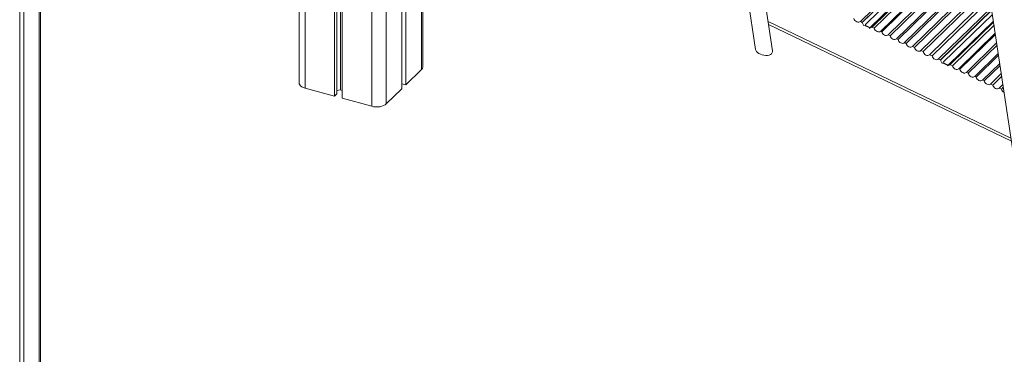
# Model space of a CAD drawing. Units: millimetres. Extents: x -7726 to 33424, y -2462 to 8894.
# Drawn here: x 16653 to 17566, y -905 to -594 of the extents above; entities that cross this region are included whole.
import ezdxf

# ---------------------------------------------------------------- set-up
doc = ezdxf.new("R2010")
doc.units = ezdxf.units.MM

msp = doc.modelspace()

# ---------------------------------------------------------------- linework, layer by layer
at = {"color": 8, "linetype": 'Continuous', "lineweight": 15}
for p, q in [((16670.71, -273.63), (16670.71, -986.53)), ((16917.31, -392), (16917.31, -657.56)), ((16979.22, -421.73), (16979.22, -674.38)), ((16992.73, -428.22), (16992.73, -672.23)), ((17025.4, -443.91), (17025.4, -640.34)), ((17436.46, -599.31), (17441.43, -601.7)), ((17509.06, -634.17), (17513.96, -636.53))]:
    msp.add_line(p, q, dxfattribs=at)
at = {"color": 7, "linetype": 'Continuous', "lineweight": 15}
for p, q in [((16671.86, -984.13), (16671.86, -271.54)), ((16652.51, -287.6), (16652.51, -1004.3)), ((16656.24, -286.34), (16656.24, -1000.65)), ((16911.97, -389.44), (16911.97, -653)), ((16944.72, -405.17), (16944.72, -665.01)), ((16946.88, -406.2), (16946.88, -662.9)), ((16950.18, -407.79), (16950.18, -659.13)), ((16951.8, -408.56), (16951.8, -666.93)), ((17007.19, -435.17), (17007.19, -658.11)), ((17010.93, -436.96), (17010.93, -654.47)), ((17026.55, -637.94), (17026.55, -444.46)), ((17309.73, -449.77), (17335.5, -621.61)), ((17351.14, -623.03), (17325.35, -451.03)), ((17432.73, -595.63), (17517.05, -513.33)), ((17434.49, -596.76), (17519.01, -514.27)), ((17518.84, -514.19), (17434.52, -596.49)), ((17522.08, -515.75), (17437.4, -598.4)), ((17442.37, -600.79), (17527.05, -518.13)), ((17443.56, -600.83), (17527.88, -518.53)), ((17529.97, -519.53), (17445.65, -601.83)), ((17451.61, -604.7), (17533.2, -525.06)), ((17533.09, -526.63), (17452.61, -605.18)), ((17458.57, -608.04), (17533.46, -534.94)), ((17533.83, -537.21), (17460.37, -608.9)), ((17466.32, -611.76), (17535.53, -544.21)), ((17536.06, -545.7), (17467.7, -612.42)), ((17473.65, -615.28), (17538.69, -551.79)), ((17539.52, -553.22), (17475.18, -616.02)), ((17481.13, -618.87), (17543.05, -558.43)), ((17544.34, -559.94), (17483.03, -619.78)), ((17488.97, -622.63), (17548.9, -564.14)), ((17550.71, -565.4), (17491.05, -623.63)), ((17551.84, -566.03), (17577.6, -737.86)), ((17496.98, -626.48), (17552.74, -572.06)), ((17553.19, -575.06), (17499.34, -627.62)), ((17505.27, -630.46), (17554.32, -582.59)), ((17507.06, -631.57), (17554.69, -585.08)), ((17554.66, -584.9), (17507.08, -631.33)), ((17555.29, -589.05), (17509.99, -633.26)), ((17347.06, -595.8), (17572.54, -704.07)), ((17347.48, -598.57), (17572.95, -706.85)), ((17432.73, -595.63), (17434.52, -596.49)), ((17434.52, -596.49), (17434.49, -596.76)), ((17434.49, -596.76), (17436, -599.77)), ((17441.6, -601.31), (17437.29, -599.24)), ((17437.4, -598.4), (17437.98, -599.57)), ((17440.97, -602.16), (17443.53, -601.1)), ((17441.37, -601.2), (17442.37, -600.79)), ((17443.53, -601.1), (17443.56, -600.83)), ((17443.56, -600.83), (17445.65, -601.83)), ((17514.89, -635.62), (17556.22, -595.28)), ((17516.12, -635.67), (17556.39, -596.38)), ((17556.79, -599.06), (17518.23, -636.69)), ((17451.61, -604.7), (17452.61, -605.18)), ((17458.57, -608.04), (17460.37, -608.9)), ((17466.32, -611.76), (17467.7, -612.42)), ((17524.15, -639.53), (17557.92, -606.58)), ((17558.11, -607.9), (17525.2, -640.03)), ((17473.65, -615.28), (17475.18, -616.02)), ((17481.13, -618.87), (17483.03, -619.78)), ((17531.11, -642.87), (17559.24, -615.42)), ((17559.59, -617.76), (17532.95, -643.76)), ((17488.97, -622.63), (17491.05, -623.63)), ((17496.98, -626.48), (17499.34, -627.62)), ((17505.27, -630.46), (17507.08, -631.33)), ((17538.87, -646.6), (17560.72, -625.27)), ((17560.99, -627.06), (17540.28, -647.28)), ((17507.08, -631.33), (17507.06, -631.57)), ((17507.06, -631.57), (17508.59, -634.63)), ((17514.12, -636.13), (17509.88, -634.1)), ((17509.99, -633.26), (17510.57, -634.43)), ((17513.49, -636.98), (17516.1, -635.9)), ((17513.9, -636.03), (17514.89, -635.62)), ((17516.1, -635.9), (17516.12, -635.67)), ((17516.12, -635.67), (17518.23, -636.69)), ((17524.15, -639.53), (17525.2, -640.03)), ((17546.19, -650.11), (17562.11, -634.57)), ((17562.41, -636.57), (17547.76, -650.87)), ((17010.93, -654.47), (17025.4, -640.34)), ((17531.11, -642.87), (17532.95, -643.76)), ((17538.87, -646.6), (17540.28, -647.28)), ((17553.67, -653.71), (17563.54, -644.07)), ((17563.91, -646.54), (17555.61, -654.64)), ((16917.31, -657.56), (16944.72, -665.01)), ((17007.19, -653.45), (17010.93, -654.47)), ((17546.19, -650.11), (17547.76, -650.87)), ((17553.67, -653.71), (17555.61, -654.64)), ((17561.51, -657.47), (17565.03, -654.03)), ((17561.51, -657.47), (17563.63, -658.49)), ((17565.43, -656.72), (17563.63, -658.49)), ((16944.72, -665.01), (16946.88, -662.9)), ((16946.88, -659.66), (16950.18, -659.13)), ((16950.18, -659.13), (16951.8, -659.58)), ((16951.8, -666.93), (16979.22, -674.38)), ((16992.73, -672.23), (17007.19, -658.11))]:
    msp.add_line(p, q, dxfattribs=at)
at = {"color": 7, "linetype": 'Continuous', "lineweight": 15, "flags": 128}
for points in [[(17426.76, -592.76), (17427.09, -593.73), (17427.66, -594.63), (17428.43, -595.39), (17429.33, -595.96), (17430.28, -596.28), (17431.22, -596.33), (17432.06, -596.11), (17432.73, -595.63)], [(17445.65, -601.83), (17445.98, -602.79), (17446.55, -603.69), (17447.32, -604.45), (17448.22, -605.02), (17449.17, -605.34), (17450.1, -605.39), (17450.94, -605.17), (17451.61, -604.7)], [(17452.61, -605.18), (17452.95, -606.14), (17453.52, -607.03), (17454.28, -607.79), (17455.18, -608.36), (17456.13, -608.68), (17457.06, -608.73), (17457.9, -608.51), (17458.57, -608.04)], [(17460.37, -608.9), (17460.71, -609.86), (17461.28, -610.76), (17462.04, -611.52), (17462.94, -612.08), (17463.89, -612.4), (17464.82, -612.46), (17465.65, -612.24), (17466.32, -611.76)], [(17467.7, -612.42), (17468.03, -613.38), (17468.6, -614.27), (17469.37, -615.03), (17470.26, -615.59), (17471.21, -615.91), (17472.14, -615.97), (17472.98, -615.75), (17473.65, -615.28)], [(17475.18, -616.02), (17475.52, -616.97), (17476.09, -617.86), (17476.85, -618.62), (17477.74, -619.18), (17478.69, -619.5), (17479.62, -619.56), (17480.46, -619.34), (17481.13, -618.87)], [(17483.03, -619.78), (17483.36, -620.74), (17483.93, -621.63), (17484.7, -622.38), (17485.59, -622.94), (17486.53, -623.27), (17487.46, -623.32), (17488.3, -623.1), (17488.97, -622.63)], [(17350.24, -625.64), (17349.27, -626.34), (17348.03, -626.86), (17346.57, -627.16), (17344.95, -627.24), (17343.26, -627.09), (17341.58, -626.72), (17339.97, -626.13), (17338.52, -625.37), (17337.29, -624.47), (17336.35, -623.47), (17335.73, -622.41), (17335.5, -621.57)], [(17491.05, -623.63), (17491.38, -624.58), (17491.95, -625.47), (17492.71, -626.23), (17493.6, -626.79), (17494.55, -627.11), (17495.48, -627.17), (17496.31, -626.95), (17496.98, -626.48)], [(17499.34, -627.62), (17499.68, -628.57), (17500.25, -629.45), (17501.01, -630.21), (17501.9, -630.77), (17502.84, -631.09), (17503.77, -631.14), (17504.6, -630.93), (17505.27, -630.46)], [(17518.23, -636.69), (17518.57, -637.63), (17519.14, -638.52), (17519.9, -639.27), (17520.79, -639.83), (17521.73, -640.15), (17522.65, -640.2), (17523.48, -639.99), (17524.15, -639.53)], [(17525.2, -640.03), (17525.53, -640.98), (17526.11, -641.86), (17526.86, -642.61), (17527.75, -643.17), (17528.69, -643.49), (17529.61, -643.54), (17530.44, -643.33), (17531.11, -642.87)], [(17532.95, -643.76), (17533.29, -644.7), (17533.86, -645.58), (17534.62, -646.33), (17535.51, -646.89), (17536.45, -647.21), (17537.37, -647.27), (17538.2, -647.06), (17538.87, -646.6)], [(17540.28, -647.28), (17540.62, -648.22), (17541.19, -649.1), (17541.95, -649.85), (17542.83, -650.4), (17543.77, -650.72), (17544.69, -650.78), (17545.52, -650.57), (17546.19, -650.11)], [(16911.97, -653), (16912.03, -653.53), (16912.42, -654.52), (16913.18, -655.45), (16914.28, -656.29), (16915.67, -657), (16917.31, -657.56)], [(17547.76, -650.87), (17548.1, -651.81), (17548.68, -652.69), (17549.43, -653.44), (17550.31, -653.99), (17551.25, -654.31), (17552.17, -654.37), (17553, -654.16), (17553.67, -653.71)], [(17555.61, -654.64), (17555.95, -655.58), (17556.52, -656.45), (17557.28, -657.2), (17558.16, -657.75), (17559.09, -658.07), (17560.01, -658.13), (17560.84, -657.92), (17561.51, -657.47)], [(16979.22, -674.38), (16981.03, -674.76), (16982.96, -674.95), (16984.92, -674.95), (16986.84, -674.75), (16988.64, -674.36), (16990.27, -673.79), (16991.65, -673.07), (16992.73, -672.23)]]:
    msp.add_lwpolyline(points, dxfattribs=at)
at = {"color": 7, "linetype": 'Continuous', "lineweight": 15}
for centre, radius, start, end in [((17348.27, -623.49), 2.91, 312.54982, 8.62543), ((17023.23, -637.82), 3.32, 310.64293, 357.9965), ((17568.23, -657.31), 4.76, 194.31526, 244.21206)]:
    msp.add_arc(centre, radius, start, end, dxfattribs=at)

doc.saveas('drawing.dxf')
